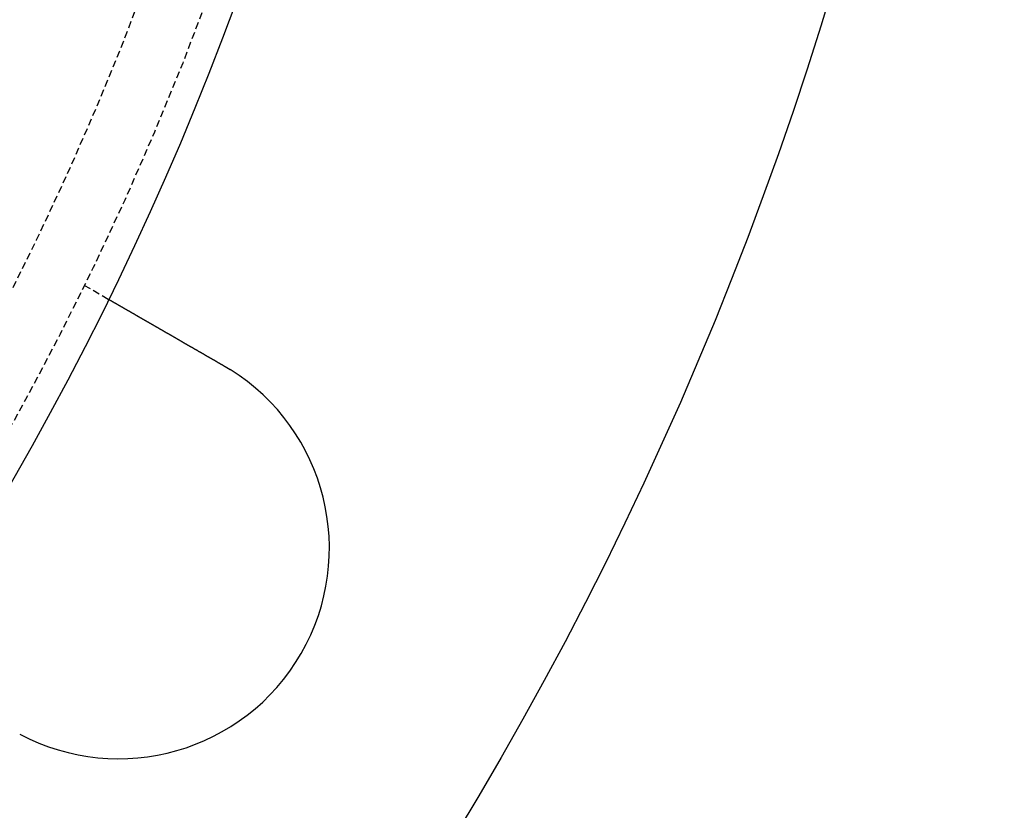
# Model space of a CAD drawing. Extents: x -165 to 165, y -165 to 950.
# Drawn here: x 96 to 131, y -67 to -38 of the extents above; entities that cross this region are included whole.
import ezdxf

# ---------------------------------------------------------------- set-up
doc = ezdxf.new("R2010")
doc.units = 0
doc.linetypes.add('VERDECKT', pattern=[0.375, 0.25, -0.125])
doc.layers.get('0').update_dxf_attribs({"linetype": 'CONTINUOUS'})
doc.layers.add('BEM', color=7, linetype='CONTINUOUS')

# ---------------------------------------------------------------- blocks, each defined once
blk = doc.blocks.new('A$C2E8175A1')
at = {"color": 1, "linetype": 'VERDECKT'}
blk.add_line((97.92305, -47.87564), (98.79111, -48.37682), dxfattribs=at)
at = {"color": 3}
for points in [[(98.7911, -48.3768, 0), (98.7911, -48.3768, 0), (98.7912, -48.3769, 0), (98.7912, -48.3769, 0), (98.7913, -48.377, 0), (98.7915, -48.377, 0), (98.7916, -48.3771, 0), (98.7918, -48.3772, 0), (98.792, -48.3774, 0), (98.7923, -48.3775, 0), (98.7926, -48.3777, 0), (98.7929, -48.3778, 0), (98.7932, -48.378, 0), (98.7936, -48.3782, 0), (98.794, -48.3785, 0), (98.7944, -48.3787, 0), (98.7948, -48.379, 0), (98.7953, -48.3792, 0), (98.7958, -48.3795, 0), (98.7964, -48.3799, 0), (98.7969, -48.3802, 0), (98.7975, -48.3805, 0), (98.7982, -48.3809, 0), (98.7988, -48.3813, 0), (98.7995, -48.3817, 0), (98.8002, -48.3821, 0), (98.801, -48.3825, 0), (98.8018, -48.383, 0), (98.8026, -48.3834, 0), (98.8034, -48.3839, 0), (98.8043, -48.3844, 0), (98.8052, -48.385, 0), (98.8061, -48.3855, 0), (98.8071, -48.3861, 0), (98.8081, -48.3866, 0), (98.8091, -48.3872, 0), (98.8102, -48.3878, 0), (98.8113, -48.3885, 0), (98.8124, -48.3891, 0), (98.8135, -48.3898, 0), (98.8147, -48.3905, 0), (98.8159, -48.3912, 0), (98.8172, -48.3919, 0), (98.8185, -48.3926, 0), (98.8198, -48.3934, 0), (98.8211, -48.3941, 0), (98.8225, -48.3949, 0), (98.8239, -48.3957, 0), (98.8253, -48.3966, 0), (98.8268, -48.3974, 0), (98.8283, -48.3983, 0), (98.8298, -48.3992, 0), (98.8314, -48.4001, 0), (98.8329, -48.401, 0), (98.8346, -48.4019, 0), (98.8362, -48.4029, 0), (98.8379, -48.4038, 0), (98.8396, -48.4048, 0), (98.8414, -48.4058, 0), (98.8432, -48.4069, 0), (98.845, -48.4079, 0), (98.8468, -48.409, 0), (98.8487, -48.4101, 0), (98.8506, -48.4112, 0), (98.8526, -48.4123, 0), (98.8545, -48.4134, 0), (98.8566, -48.4146, 0), (98.8586, -48.4158, 0), (98.8607, -48.417, 0), (98.8628, -48.4182, 0), (98.8649, -48.4194, 0), (98.8671, -48.4207, 0), (98.8693, -48.422, 0), (98.8715, -48.4233, 0), (98.8738, -48.4246, 0), (98.8761, -48.4259, 0), (98.8785, -48.4273, 0), (98.8808, -48.4286, 0), (98.8832, -48.43, 0), (98.8857, -48.4314, 0), (98.8882, -48.4328, 0), (98.8907, -48.4343, 0), (98.8932, -48.4358, 0), (98.8957, -48.4372, 0), (98.8983, -48.4387, 0), (98.901, -48.4402, 0), (98.9036, -48.4418, 0), (98.9063, -48.4433, 0), (98.909, -48.4449, 0), (98.9118, -48.4465, 0), (98.9146, -48.4481, 0), (98.9174, -48.4497, 0), (98.9202, -48.4514, 0), (98.9231, -48.453, 0), (98.926, -48.4547, 0), (98.9289, -48.4564, 0), (98.9318, -48.4581, 0), (98.9348, -48.4598, 0), (98.9378, -48.4615, 0), (98.9409, -48.4633, 0), (98.9439, -48.4651, 0), (98.947, -48.4668, 0), (98.9501, -48.4686, 0), (98.9533, -48.4705, 0), (98.9565, -48.4723, 0), (98.9597, -48.4741, 0), (98.9629, -48.476, 0), (98.9661, -48.4779, 0), (98.9694, -48.4798, 0), (98.9727, -48.4817, 0), (98.976, -48.4836, 0), (98.9794, -48.4855, 0), (98.9828, -48.4875, 0), (98.9862, -48.4894, 0), (98.9896, -48.4914, 0), (98.993, -48.4934, 0), (98.9965, -48.4954, 0), (99, -48.4974, 0), (99.0035, -48.4995, 0), (99.0071, -48.5015, 0), (99.0106, -48.5036, 0), (99.0142, -48.5056, 0), (99.0178, -48.5077, 0), (99.0215, -48.5098, 0), (99.0251, -48.5119, 0), (99.0288, -48.5141, 0), (99.0325, -48.5162, 0), (99.0362, -48.5183, 0), (99.04, -48.5205, 0), (99.0437, -48.5227, 0), (99.0475, -48.5249, 0), (99.0513, -48.5271, 0), (99.0552, -48.5293, 0), (99.059, -48.5315, 0), (99.0629, -48.5337, 0), (99.0667, -48.536, 0), (99.0707, -48.5382, 0), (99.0746, -48.5405, 0), (99.0785, -48.5428, 0), (99.0825, -48.545, 0), (99.0865, -48.5473, 0), (99.0905, -48.5496, 0), (99.0945, -48.552, 0), (99.0985, -48.5543, 0), (99.1025, -48.5566, 0), (99.1066, -48.559, 0), (99.1107, -48.5613, 0), (99.1148, -48.5637, 0), (99.1189, -48.5661, 0), (99.1231, -48.5685, 0), (99.1272, -48.5709, 0), (99.1314, -48.5733, 0), (99.1357, -48.5758, 0), (99.14, -48.5782, 0), (99.1443, -48.5807, 0), (99.1486, -48.5832, 0), (99.153, -48.5858, 0), (99.1574, -48.5883, 0), (99.1619, -48.5909, 0), (99.1664, -48.5935, 0), (99.1709, -48.5961, 0), (99.1755, -48.5987, 0), (99.1801, -48.6014, 0), (99.1847, -48.6041, 0), (99.1894, -48.6068, 0), (99.1941, -48.6095, 0), (99.1988, -48.6122, 0), (99.2036, -48.615, 0), (99.2084, -48.6178, 0), (99.2133, -48.6206, 0), (99.2182, -48.6234, 0), (99.2231, -48.6262, 0), (99.228, -48.6291, 0), (99.233, -48.6319, 0), (99.238, -48.6348, 0), (99.2431, -48.6378, 0), (99.2482, -48.6407, 0), (99.2533, -48.6436, 0), (99.2584, -48.6466, 0), (99.2636, -48.6496, 0), (99.2688, -48.6526, 0), (99.2741, -48.6557, 0), (99.2794, -48.6587, 0), (99.2847, -48.6618, 0), (99.29, -48.6649, 0), (99.2954, -48.668, 0), (99.3008, -48.6711, 0), (99.3063, -48.6742, 0), (99.3117, -48.6774, 0), (99.3173, -48.6806, 0), (99.3228, -48.6838, 0), (99.3284, -48.687, 0), (99.334, -48.6902, 0), (99.3396, -48.6935, 0), (99.3453, -48.6968, 0), (99.351, -48.7001, 0), (99.3567, -48.7034, 0), (99.3625, -48.7067, 0), (99.3683, -48.71, 0), (99.3741, -48.7134, 0), (99.38, -48.7168, 0), (99.3858, -48.7202, 0), (99.3918, -48.7236, 0), (99.3977, -48.727, 0), (99.4037, -48.7305, 0), (99.4097, -48.734, 0), (99.4157, -48.7374, 0), (99.4218, -48.741, 0), (99.4279, -48.7445, 0), (99.434, -48.748, 0), (99.4402, -48.7516, 0), (99.4464, -48.7551, 0), (99.4526, -48.7587, 0), (99.4588, -48.7623, 0), (99.4651, -48.766, 0), (99.4714, -48.7696, 0), (99.4778, -48.7733, 0), (99.4841, -48.7769, 0), (99.4905, -48.7806, 0), (99.4969, -48.7843, 0), (99.5034, -48.788, 0), (99.5099, -48.7918, 0), (99.5164, -48.7955, 0), (99.5229, -48.7993, 0), (99.5295, -48.8031, 0), (99.536, -48.8069, 0), (99.5427, -48.8107, 0), (99.5493, -48.8146, 0), (99.556, -48.8184, 0), (99.5627, -48.8223, 0), (99.5694, -48.8262, 0), (99.5761, -48.8301, 0), (99.5829, -48.834, 0), (99.5897, -48.8379, 0), (99.5965, -48.8418, 0), (99.6034, -48.8458, 0), (99.6103, -48.8498, 0), (99.6171, -48.8537, 0), (99.6241, -48.8577, 0), (99.631, -48.8617, 0), (99.638, -48.8657, 0), (99.6449, -48.8698, 0), (99.6519, -48.8738, 0), (99.659, -48.8779, 0), (99.666, -48.8819, 0), (99.6731, -48.886, 0), (99.6802, -48.8901, 0), (99.6873, -48.8942, 0), (99.6944, -48.8983, 0), (99.7016, -48.9025, 0), (99.7087, -48.9066, 0), (99.7159, -48.9107, 0), (99.7231, -48.9149, 0), (99.7303, -48.9191, 0), (99.7375, -48.9232, 0), (99.7448, -48.9274, 0), (99.7521, -48.9316, 0), (99.7594, -48.9358, 0), (99.7666, -48.94, 0), (99.774, -48.9443, 0), (99.7813, -48.9485, 0), (99.7886, -48.9527, 0), (99.796, -48.957, 0), (99.8034, -48.9612, 0), (99.8108, -48.9655, 0), (99.8182, -48.9698, 0), (99.8256, -48.9741, 0), (99.833, -48.9784, 0), (99.8404, -48.9826, 0), (99.8479, -48.9869, 0), (99.8553, -48.9913, 0), (99.8628, -48.9956, 0), (99.8703, -48.9999, 0), (99.8778, -49.0042, 0), (99.8853, -49.0085, 0), (99.8928, -49.0129, 0), (99.9003, -49.0172, 0), (99.9079, -49.0216, 0), (99.9154, -49.0259, 0), (99.9229, -49.0303, 0), (99.9305, -49.0346, 0), (99.9381, -49.039, 0), (99.9456, -49.0434, 0), (99.9532, -49.0478, 0), (99.9608, -49.0521, 0), (99.9684, -49.0565, 0), (99.976, -49.0609, 0), (99.9836, -49.0653, 0), (99.9912, -49.0697, 0), (99.9988, -49.0741, 0), (100.006, -49.0785, 0), (100.014, -49.0829, 0), (100.022, -49.0873, 0), (100.029, -49.0917, 0), (100.037, -49.0961, 0), (100.045, -49.1005, 0), (100.052, -49.1049, 0), (100.06, -49.1093, 0), (100.067, -49.1137, 0), (100.075, -49.1181, 0), (100.083, -49.1226, 0), (100.091, -49.1271, 0), (100.098, -49.1316, 0), (100.106, -49.1361, 0), (100.114, -49.1407, 0), (100.122, -49.1452, 0), (100.13, -49.1498, 0), (100.138, -49.1544, 0), (100.146, -49.1591, 0), (100.154, -49.1637, 0), (100.162, -49.1684, 0), (100.17, -49.1731, 0), (100.178, -49.1778, 0), (100.187, -49.1825, 0), (100.195, -49.1873, 0), (100.203, -49.1921, 0), (100.211, -49.1969, 0), (100.22, -49.2017, 0), (100.228, -49.2065, 0), (100.237, -49.2114, 0), (100.245, -49.2162, 0), (100.254, -49.2211, 0), (100.262, -49.2261, 0), (100.271, -49.231, 0), (100.279, -49.2359, 0), (100.288, -49.2409, 0), (100.296, -49.2459, 0), (100.305, -49.2509, 0), (100.314, -49.2559, 0), (100.322, -49.2609, 0), (100.331, -49.266, 0), (100.34, -49.2711, 0), (100.349, -49.2762, 0), (100.358, -49.2813, 0), (100.367, -49.2864, 0), (100.375, -49.2915, 0), (100.384, -49.2967, 0), (100.393, -49.3019, 0), (100.402, -49.307, 0), (100.411, -49.3123, 0), (100.42, -49.3175, 0), (100.429, -49.3227, 0), (100.439, -49.328, 0), (100.448, -49.3332, 0), (100.457, -49.3385, 0), (100.466, -49.3438, 0), (100.475, -49.3491, 0), (100.484, -49.3545, 0), (100.494, -49.3598, 0), (100.503, -49.3652, 0), (100.512, -49.3705, 0), (100.522, -49.3759, 0), (100.531, -49.3813, 0), (100.54, -49.3867, 0), (100.55, -49.3922, 0), (100.559, -49.3976, 0), (100.569, -49.4031, 0), (100.578, -49.4085, 0), (100.588, -49.414, 0), (100.597, -49.4195, 0), (100.607, -49.425, 0), (100.616, -49.4305, 0), (100.626, -49.4361, 0), (100.635, -49.4416, 0), (100.645, -49.4472, 0), (100.655, -49.4528, 0), (100.664, -49.4583, 0), (100.674, -49.4639, 0), (100.684, -49.4695, 0), (100.693, -49.4751, 0), (100.703, -49.4808, 0), (100.713, -49.4864, 0), (100.723, -49.4921, 0), (100.733, -49.4977, 0), (100.742, -49.5034, 0), (100.752, -49.5091, 0), (100.762, -49.5148, 0), (100.772, -49.5205, 0), (100.782, -49.5262, 0), (100.792, -49.5319, 0), (100.802, -49.5376, 0), (100.812, -49.5434, 0), (100.822, -49.5491, 0), (100.832, -49.5549, 0), (100.841, -49.5606, 0), (100.851, -49.5664, 0), (100.861, -49.5722, 0), (100.872, -49.5779, 0), (100.882, -49.5837, 0), (100.892, -49.5895, 0), (100.902, -49.5953, 0), (100.912, -49.6011, 0), (100.922, -49.607, 0), (100.932, -49.6128, 0), (100.942, -49.6186, 0), (100.952, -49.6244, 0), (100.962, -49.6303, 0), (100.972, -49.6361, 0), (100.982, -49.642, 0), (100.993, -49.6478, 0), (101.003, -49.6537, 0), (101.013, -49.6595, 0), (101.023, -49.6654, 0), (101.033, -49.6712, 0), (101.043, -49.6771, 0), (101.053, -49.683, 0), (101.064, -49.6888, 0), (101.074, -49.6947, 0), (101.084, -49.7006, 0), (101.094, -49.7065, 0), (101.104, -49.7123, 0), (101.114, -49.7182, 0), (101.125, -49.7241, 0), (101.135, -49.73, 0), (101.145, -49.7359, 0), (101.155, -49.7418, 0), (101.165, -49.7476, 0), (101.176, -49.7535, 0), (101.186, -49.7594, 0), (101.196, -49.7653, 0), (101.206, -49.7712, 0), (101.216, -49.777, 0), (101.227, -49.7829, 0), (101.237, -49.7888, 0), (101.247, -49.7946, 0), (101.257, -49.8005, 0), (101.267, -49.8064, 0), (101.277, -49.8122, 0), (101.287, -49.8181, 0), (101.298, -49.824, 0), (101.308, -49.8298, 0), (101.318, -49.8357, 0), (101.328, -49.8415, 0), (101.338, -49.8474, 0), (101.348, -49.8532, 0), (101.358, -49.859, 0), (101.368, -49.8648, 0), (101.379, -49.8707, 0), (101.389, -49.8765, 0), (101.399, -49.8823, 0), (101.409, -49.8881, 0), (101.419, -49.8939, 0), (101.429, -49.8997, 0), (101.439, -49.9055, 0), (101.449, -49.9112, 0), (101.459, -49.917, 0), (101.469, -49.9228, 0), (101.479, -49.9285, 0), (101.489, -49.9343, 0), (101.499, -49.9401, 0), (101.509, -49.9459, 0), (101.519, -49.9518, 0), (101.529, -49.9577, 0), (101.539, -49.9635, 0), (101.55, -49.9694, 0), (101.56, -49.9754, 0), (101.57, -49.9813, 0), (101.58, -49.9873, 0), (101.591, -49.9932, 0), (101.601, -49.9992, 0), (101.612, -50.0052, 0), (101.622, -50.0113, 0), (101.633, -50.0173, 0), (101.643, -50.0234, 0), (101.654, -50.0295, 0), (101.664, -50.0356, 0), (101.675, -50.0417, 0), (101.685, -50.0478, 0), (101.696, -50.054, 0), (101.707, -50.0601, 0), (101.717, -50.0663, 0), (101.728, -50.0725, 0), (101.739, -50.0787, 0), (101.75, -50.0849, 0), (101.76, -50.0911, 0), (101.771, -50.0974, 0), (101.782, -50.1037, 0), (101.793, -50.1099, 0), (101.804, -50.1162, 0), (101.815, -50.1225, 0), (101.826, -50.1288, 0), (101.837, -50.1352, 0), (101.848, -50.1415, 0), (101.859, -50.1479, 0), (101.87, -50.1542, 0), (101.881, -50.1606, 0), (101.892, -50.167, 0), (101.903, -50.1734, 0), (101.914, -50.1798, 0), (101.925, -50.1863, 0), (101.936, -50.1927, 0), (101.947, -50.1991, 0), (101.959, -50.2056, 0), (101.97, -50.2121, 0), (101.981, -50.2185, 0), (101.992, -50.225, 0), (102.004, -50.2315, 0), (102.015, -50.238, 0), (102.026, -50.2446, 0), (102.037, -50.2511, 0), (102.049, -50.2576, 0), (102.06, -50.2641, 0), (102.071, -50.2707, 0), (102.083, -50.2773, 0), (102.094, -50.2838, 0), (102.106, -50.2904, 0), (102.117, -50.297, 0), (102.128, -50.3036, 0), (102.14, -50.3102, 0), (102.151, -50.3168, 0), (102.163, -50.3234, 0), (102.174, -50.33, 0), (102.186, -50.3366, 0), (102.197, -50.3432, 0), (102.208, -50.3498, 0), (102.22, -50.3565, 0), (102.231, -50.3631, 0), (102.243, -50.3698, 0), (102.255, -50.3764, 0), (102.266, -50.3831, 0), (102.278, -50.3897, 0), (102.289, -50.3964, 0), (102.301, -50.4031, 0), (102.312, -50.4097, 0), (102.324, -50.4164, 0), (102.335, -50.4231, 0), (102.347, -50.4297, 0), (102.358, -50.4364, 0), (102.37, -50.4431, 0), (102.382, -50.4498, 0), (102.393, -50.4565, 0), (102.405, -50.4632, 0), (102.416, -50.4699, 0), (102.428, -50.4765, 0), (102.44, -50.4832, 0), (102.451, -50.4899, 0), (102.463, -50.4966, 0), (102.474, -50.5033, 0), (102.486, -50.51, 0), (102.497, -50.5167, 0), (102.509, -50.5234, 0), (102.521, -50.5301, 0), (102.532, -50.5367, 0), (102.544, -50.5434, 0), (102.555, -50.5501, 0), (102.567, -50.5568, 0), (102.578, -50.5635, 0), (102.59, -50.5701, 0), (102.602, -50.5768, 0), (102.613, -50.5835, 0), (102.625, -50.5901, 0), (102.636, -50.5968, 0), (102.648, -50.6034, 0), (102.659, -50.6101, 0), (102.671, -50.6167, 0), (102.682, -50.6234, 0), (102.694, -50.63, 0), (102.705, -50.6366, 0), (102.717, -50.6433, 0), (102.728, -50.6499, 0), (102.74, -50.6565, 0), (102.751, -50.6631, 0), (102.763, -50.6697, 0), (102.774, -50.6763, 0), (102.785, -50.6829, 0), (102.797, -50.6895, 0), (102.808, -50.696, 0), (102.82, -50.7026, 0), (102.831, -50.7092, 0), (102.842, -50.7157, 0), (102.854, -50.7223, 0), (102.865, -50.7288, 0), (102.876, -50.7353, 0), (102.887, -50.7418, 0), (102.899, -50.7483, 0), (102.91, -50.7548, 0)], [(102.91, -50.7548, 0), (102.912, -50.7558, 0), (102.913, -50.7568, 0), (102.915, -50.7578, 0), (102.917, -50.7588, 0), (102.919, -50.7599, 0), (102.92, -50.7609, 0), (102.922, -50.7619, 0), (102.924, -50.7629, 0), (102.926, -50.7639, 0), (102.927, -50.7649, 0), (102.929, -50.7659, 0), (102.931, -50.7669, 0), (102.933, -50.7679, 0), (102.934, -50.769, 0), (102.936, -50.77, 0), (102.938, -50.771, 0), (102.94, -50.772, 0), (102.941, -50.773, 0), (102.943, -50.774, 0), (102.945, -50.775, 0), (102.946, -50.7761, 0), (102.948, -50.7771, 0), (102.95, -50.7781, 0), (102.952, -50.7791, 0), (102.953, -50.7801, 0), (102.955, -50.7811, 0), (102.957, -50.7822, 0), (102.959, -50.7832, 0), (102.96, -50.7842, 0), (102.962, -50.7852, 0), (102.964, -50.7862, 0), (102.966, -50.7873, 0), (102.967, -50.7883, 0), (102.969, -50.7893, 0), (102.971, -50.7903, 0), (102.973, -50.7914, 0), (102.974, -50.7924, 0), (102.976, -50.7934, 0), (102.978, -50.7944, 0), (102.979, -50.7955, 0), (102.981, -50.7965, 0), (102.983, -50.7975, 0), (102.985, -50.7985, 0), (102.986, -50.7996, 0), (102.988, -50.8006, 0), (102.99, -50.8016, 0), (102.992, -50.8026, 0), (102.993, -50.8037, 0), (102.995, -50.8047, 0), (102.997, -50.8057, 0), (102.998, -50.8068, 0), (103, -50.8078, 0), (103.002, -50.8088, 0), (103.004, -50.8098, 0), (103.005, -50.8109, 0), (103.007, -50.8119, 0), (103.009, -50.8129, 0), (103.011, -50.814, 0), (103.012, -50.815, 0), (103.014, -50.816, 0), (103.016, -50.8171, 0), (103.017, -50.8181, 0), (103.019, -50.8191, 0), (103.021, -50.8202, 0), (103.023, -50.8212, 0), (103.024, -50.8223, 0), (103.026, -50.8233, 0), (103.028, -50.8243, 0), (103.03, -50.8254, 0), (103.031, -50.8264, 0), (103.033, -50.8274, 0), (103.035, -50.8285, 0), (103.036, -50.8295, 0), (103.038, -50.8306, 0), (103.04, -50.8316, 0), (103.042, -50.8326, 0), (103.043, -50.8337, 0), (103.045, -50.8347, 0), (103.047, -50.8358, 0), (103.048, -50.8368, 0), (103.05, -50.8379, 0), (103.052, -50.8389, 0), (103.054, -50.8399, 0), (103.055, -50.841, 0), (103.057, -50.842, 0), (103.059, -50.8431, 0), (103.061, -50.8441, 0), (103.062, -50.8452, 0), (103.064, -50.8462, 0), (103.066, -50.8473, 0), (103.067, -50.8483, 0), (103.069, -50.8494, 0), (103.071, -50.8504, 0), (103.073, -50.8515, 0), (103.074, -50.8525, 0), (103.076, -50.8535, 0), (103.078, -50.8546, 0), (103.079, -50.8556, 0), (103.081, -50.8567, 0), (103.083, -50.8578, 0), (103.085, -50.8588, 0), (103.086, -50.8599, 0), (103.088, -50.8609, 0), (103.09, -50.862, 0), (103.091, -50.863, 0), (103.093, -50.8641, 0), (103.095, -50.8651, 0), (103.097, -50.8662, 0), (103.098, -50.8672, 0), (103.1, -50.8683, 0), (103.102, -50.8693, 0), (103.103, -50.8704, 0), (103.105, -50.8715, 0), (103.107, -50.8725, 0), (103.108, -50.8736, 0), (103.11, -50.8746, 0), (103.112, -50.8757, 0), (103.114, -50.8768, 0), (103.115, -50.8778, 0), (103.117, -50.8789, 0), (103.119, -50.8799, 0), (103.12, -50.881, 0), (103.122, -50.8821, 0), (103.124, -50.8831, 0), (103.126, -50.8842, 0), (103.127, -50.8852, 0), (103.129, -50.8863, 0)]]:
    blk.add_polyline3d(points, dxfattribs=at)
at = {"color": 3, "linetype": 'CONTINUOUS'}
for radius in [165, 160, 130, 110]:
    blk.add_circle((0, 0), radius, dxfattribs=at)
at = {"color": 1, "linetype": 'VERDECKT'}
for radius in [162.87868, 109, 109, 106.75]:
    blk.add_circle((0, 0), radius, dxfattribs=at)
at = {"color": 3, "linetype": 'CONTINUOUS'}
blk.add_arc((99.15991, -57.25), 7.5, 241.951937, 58.048063, dxfattribs=at)

msp = doc.modelspace()

# ---------------------------------------------------------------- block references
at = {"layer": 'BEM'}
msp.add_blockref('A$C2E8175A1', (0, 0), dxfattribs=at)

doc.saveas('drawing.dxf')
